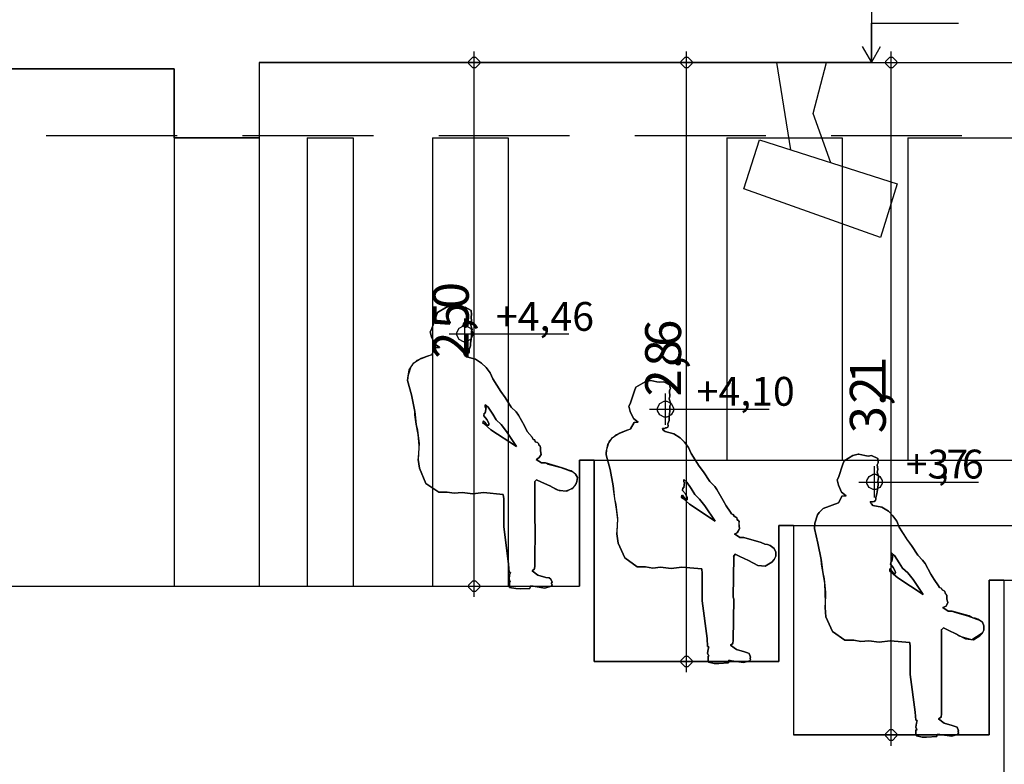
# Model space of a CAD drawing. Units: millimetres. Extents: x -26.2 to 4.3, y 10 to 21.5.
# Drawn here: x -22.8 to -21, y 13.1 to 14.5 of the extents above; entities that cross this region are included whole.
import ezdxf

# ---------------------------------------------------------------- set-up
doc = ezdxf.new("R2010")
doc.units = ezdxf.units.MM
doc.styles.get("Standard").update_dxf_attribs({"font": 'arial.ttf'})

msp = doc.modelspace()

# ---------------------------------------------------------------- linework, layer by layer
at = {"color": 251}
for points in [[(-21.6193, 15.1298), (-21.6193, 14.5706), (-21.2835, 14.5706), (-21.2835, 14.8306), (-21.2402, 14.8306), (-21.2402, 14.4481), (-22.3919, 14.4481), (-22.3919, 14.3065), (-22.5518, 14.3065), (-22.5518, 14.4364), (-23.2685, 14.4364), (-23.2685, 14.4998), (-23.7443, 14.4998), (-23.7443, 15.0114), (-24.806, 15.0114), (-24.806, 15.0973), (-22.0135, 15.0973), (-22.0135, 15.5623), (-21.9743, 15.5623), (-21.9743, 14.8306), (-21.6585, 14.8306), (-21.6585, 15.1298), (-21.6193, 15.1298)], [(-21.2402, 14.4481), (-16.721, 14.4481)], [(-22.5518, 14.3065), (-22.5518, 13.4639)], [(-22.3919, 14.3065), (-22.3919, 13.4639)], [(-22.3018, 14.3065), (-22.3018, 13.4639)], [(-22.3018, 14.3065), (-22.2152, 14.3065)], [(-22.2152, 14.3065), (-22.2152, 13.4639)], [(-22.066, 14.3065), (-22.066, 13.4639)], [(-22.066, 14.3065), (-21.9235, 14.3065)], [(-21.9235, 14.3065), (-21.9235, 13.4639)], [(-21.5127, 14.3065), (-21.5127, 13.7006)], [(-21.5127, 14.3065), (-21.2952, 14.3065)], [(-21.2952, 14.3065), (-21.2952, 13.7006)], [(-21.1719, 14.3065), (-21.1719, 13.7006)], [(-21.1719, 14.3065), (-20.9327, 14.3065)], [(-24.806, 13.4639), (-21.7894, 13.4639), (-21.7894, 13.7006), (-21.7619, 13.7006), (-21.7619, 13.3222), (-21.4144, 13.3222), (-21.4144, 13.5781), (-21.3869, 13.5781), (-21.3869, 13.1848), (-21.0193, 13.1848), (-21.0193, 13.4756), (-20.9918, 13.4756), (-20.9918, 13.0739), (-22.366, 13.0739), (-22.366, 12.0939), (-22.2418, 12.0939), (-17.9077, 11.7948), (-17.9077, 11.5031), (-23.406, 11.5031)], [(-21.7619, 13.7006), (-18.8485, 13.7006)], [(-21.3869, 13.5781), (-18.7777, 13.5781)], [(-20.9918, 13.4756), (-16.7377, 13.4756)]]:
    msp.add_lwpolyline(points, dxfattribs=at)
at = {"color": 0}
for points in [[(-21.2402, 14.8306), (-21.2402, 14.4481)], [(-21.9877, 14.4381), (-21.9877, 14.4689)], [(-21.5885, 14.4381), (-21.5885, 14.4689)], [(-21.2035, 14.4381), (-21.2035, 14.4689)], [(-22.3919, 14.4481), (-22.3919, 14.3065)], [(-22.3919, 14.4481), (-21.2402, 14.4481)], [(-23.2685, 14.4364), (-22.5518, 14.4364)], [(-22.5518, 14.4364), (-22.5518, 14.3065)], [(-21.9877, 13.4439), (-21.9877, 13.4739), (-21.9877, 14.4381)], [(-21.5885, 13.3023), (-21.5885, 13.3323), (-21.5885, 14.4381)], [(-21.2035, 13.1639), (-21.2035, 13.1948), (-21.2035, 14.4381)], [(-22.5518, 14.3065), (-22.3919, 14.3065)], [(-22.0677, 13.9464), (-22.0593, 13.9714), (-22.0568, 13.9781), (-22.0394, 13.9881), (-22.0293, 13.9906), (-22.0285, 13.9906), (-22.0177, 13.9881), (-22.0119, 13.9873), (-22.0043, 13.9881), (-21.9935, 13.9823), (-21.9927, 13.9748), (-21.9927, 13.9739), (-21.9935, 13.9706), (-21.9927, 13.9615), (-21.9943, 13.9564), (-21.991, 13.9464), (-21.9927, 13.9431), (-21.9927, 13.9339), (-21.9935, 13.9281), (-21.9943, 13.9198), (-21.9943, 13.9156), (-21.9968, 13.9089), (-21.9968, 13.9031), (-21.9993, 13.9014), (-22.001, 13.9014), (-22.0035, 13.9006), (-22.0069, 13.9006), (-22.006, 13.8981), (-22.0052, 13.8973), (-22.0018, 13.8948), (-21.9852, 13.8906), (-21.9735, 13.8831), (-21.9652, 13.8748), (-21.9577, 13.8648), (-21.9527, 13.8539), (-21.9377, 13.8298), (-21.9293, 13.8189), (-21.9177, 13.8006), (-21.9085, 13.7914), (-21.9043, 13.7856), (-21.8927, 13.7656), (-21.8877, 13.7548), (-21.8785, 13.744), (-21.8768, 13.7398), (-21.8743, 13.7389), (-21.8735, 13.7389), (-21.8727, 13.7356), (-21.8685, 13.7339), (-21.8668, 13.7323), (-21.866, 13.7297), (-21.866, 13.7289), (-21.8643, 13.7281), (-21.8627, 13.7248), (-21.8627, 13.7181), (-21.8618, 13.7115), (-21.8652, 13.7056), (-21.8702, 13.7023), (-21.871, 13.7023), (-21.861, 13.6956), (-21.8535, 13.6956), (-21.8491, 13.6936), (-21.8245, 13.687), (-21.8008, 13.6781), (-21.7969, 13.6748), (-21.7935, 13.6681), (-21.7944, 13.6606), (-21.7957, 13.6569), (-21.8034, 13.6469), (-21.8161, 13.6423), (-21.8306, 13.6447), (-21.8418, 13.65), (-21.8452, 13.6523), (-21.861, 13.6598), (-21.8702, 13.6639), (-21.8735, 13.6606), (-21.8735, 13.5831), (-21.8727, 13.5798), (-21.8735, 13.5023), (-21.8743, 13.4964), (-21.8785, 13.4931), (-21.8677, 13.4848), (-21.8527, 13.4806), (-21.8468, 13.4797), (-21.8435, 13.4772), (-21.841, 13.4714), (-21.8427, 13.4689), (-21.8418, 13.4681), (-21.841, 13.4664), (-21.8427, 13.4639), (-21.8544, 13.4606), (-21.8768, 13.4639), (-21.8819, 13.4648), (-21.8827, 13.4598), (-21.901, 13.4589), (-21.9093, 13.4598), (-21.921, 13.4615), (-21.921, 13.4723), (-21.9194, 13.4731), (-21.9202, 13.4731), (-21.9219, 13.4772), (-21.921, 13.4856), (-21.9194, 13.4898), (-21.9219, 13.4906), (-21.9227, 13.5056), (-21.9318, 13.5764), (-21.9318, 13.6281), (-21.9327, 13.6364), (-21.9702, 13.6398), (-21.9902, 13.6373), (-22.0102, 13.6398), (-22.0252, 13.6389), (-22.0385, 13.6406), (-22.0543, 13.6406), (-22.0785, 13.6573), (-22.0902, 13.6856), (-22.0927, 13.7023), (-22.0918, 13.7088), (-22.0909, 13.7286), (-22.093, 13.7489), (-22.0967, 13.7684), (-22.0991, 13.7863), (-22.0993, 13.7922), (-22.1052, 13.8239), (-22.1127, 13.8506), (-22.1126, 13.8556), (-22.1096, 13.8703), (-22.1011, 13.8835), (-22.0871, 13.8924), (-22.0726, 13.8976), (-22.0677, 13.899), (-22.0668, 13.8998), (-22.061, 13.9123), (-22.0527, 13.9123), (-22.0527, 13.9131), (-22.0618, 13.9189), (-22.0677, 13.9323), (-22.0702, 13.9423), (-22.0677, 13.9464)], [(-21.6944, 13.8065), (-21.686, 13.8314), (-21.6835, 13.8381), (-21.666, 13.8481), (-21.656, 13.8506), (-21.6552, 13.8506), (-21.6443, 13.8481), (-21.6385, 13.8473), (-21.631, 13.8481), (-21.6202, 13.8423), (-21.6185, 13.8348), (-21.6193, 13.8339), (-21.6202, 13.8306), (-21.6193, 13.8214), (-21.621, 13.8164), (-21.6177, 13.8065), (-21.6193, 13.8031), (-21.6193, 13.7931), (-21.6202, 13.7881), (-21.621, 13.7798), (-21.621, 13.7756), (-21.6235, 13.7689), (-21.6227, 13.7656), (-21.6235, 13.7631), (-21.626, 13.7614), (-21.6277, 13.7614), (-21.6293, 13.7606), (-21.6335, 13.7606), (-21.6327, 13.7581), (-21.6319, 13.7573), (-21.6285, 13.7548), (-21.6118, 13.7506), (-21.6002, 13.7431), (-21.5918, 13.7348), (-21.5843, 13.7248), (-21.5794, 13.7131), (-21.5643, 13.6898), (-21.556, 13.679), (-21.5444, 13.6606), (-21.5352, 13.6514), (-21.531, 13.6456), (-21.5193, 13.6248), (-21.5135, 13.6148), (-21.5052, 13.6031), (-21.5035, 13.5998), (-21.501, 13.5989), (-21.5002, 13.5989), (-21.4985, 13.5956), (-21.4952, 13.5939), (-21.4935, 13.5923), (-21.4927, 13.5898), (-21.4927, 13.5881), (-21.491, 13.5881), (-21.4893, 13.5856), (-21.4898, 13.5827), (-21.4886, 13.5724), (-21.4942, 13.5637), (-21.4968, 13.5623), (-21.4977, 13.5623), (-21.4877, 13.5556), (-21.4802, 13.5556), (-21.4477, 13.5464), (-21.441, 13.5431), (-21.436, 13.5422), (-21.431, 13.5406), (-21.4235, 13.5348), (-21.4202, 13.5281), (-21.4202, 13.5206), (-21.4235, 13.5139), (-21.4277, 13.5089), (-21.4402, 13.5014), (-21.4544, 13.5031), (-21.4718, 13.5123), (-21.4877, 13.5198), (-21.4968, 13.524), (-21.4993, 13.5206), (-21.5002, 13.5206), (-21.4993, 13.5189), (-21.5002, 13.4431), (-21.4993, 13.4398), (-21.5002, 13.3623), (-21.501, 13.3564), (-21.5052, 13.3531), (-21.4943, 13.3448), (-21.4794, 13.3406), (-21.4735, 13.3389), (-21.4702, 13.3373), (-21.4677, 13.3306), (-21.4685, 13.3289), (-21.4685, 13.3281), (-21.4677, 13.3264), (-21.4693, 13.3239), (-21.481, 13.3206), (-21.5035, 13.3239), (-21.5085, 13.3248), (-21.5094, 13.3198), (-21.5277, 13.3189), (-21.536, 13.3189), (-21.5469, 13.3214), (-21.5477, 13.3222), (-21.5477, 13.3323), (-21.546, 13.3323), (-21.546, 13.3331), (-21.5485, 13.3373), (-21.5477, 13.3456), (-21.546, 13.3498), (-21.5485, 13.3506), (-21.5493, 13.3656), (-21.5585, 13.4364), (-21.5585, 13.4881), (-21.5593, 13.4964), (-21.5968, 13.4998), (-21.6168, 13.4973), (-21.6369, 13.4998), (-21.6518, 13.4981), (-21.6652, 13.5006), (-21.681, 13.5006), (-21.7044, 13.5173), (-21.7168, 13.5448), (-21.7193, 13.5623), (-21.7184, 13.5688), (-21.7176, 13.5885), (-21.7197, 13.6089), (-21.7233, 13.6285), (-21.7257, 13.6464), (-21.726, 13.6523), (-21.7319, 13.6831), (-21.7393, 13.7106), (-21.7393, 13.7155), (-21.7363, 13.7302), (-21.7277, 13.7435), (-21.7138, 13.7524), (-21.6993, 13.7576), (-21.6944, 13.7589), (-21.6935, 13.7597), (-21.6868, 13.7714), (-21.6793, 13.7723), (-21.6877, 13.7789), (-21.6944, 13.7922), (-21.6969, 13.8023), (-21.6944, 13.8065)], [(-21.9268, 13.7548), (-21.9368, 13.7681), (-21.946, 13.7764), (-21.9527, 13.7873), (-21.961, 13.8006), (-21.9668, 13.8048), (-21.9668, 13.7998), (-21.9652, 13.7998), (-21.9668, 13.7889), (-21.9685, 13.7889), (-21.9693, 13.7839), (-21.9635, 13.7773), (-21.9602, 13.7706), (-21.9602, 13.7664), (-21.9635, 13.7664), (-21.9677, 13.7723), (-21.9702, 13.7748), (-21.971, 13.7706), (-21.9685, 13.7689), (-21.956, 13.7581), (-21.9077, 13.7264), (-21.9268, 13.7548)], [(-21.3027, 13.6681), (-21.2944, 13.6931), (-21.2919, 13.6998), (-21.2752, 13.7098), (-21.2652, 13.7123), (-21.2644, 13.7123), (-21.2527, 13.7098), (-21.2468, 13.7081), (-21.2402, 13.7098), (-21.2285, 13.7039), (-21.2277, 13.6964), (-21.2277, 13.6956), (-21.2294, 13.6923), (-21.2285, 13.6831), (-21.2294, 13.6781), (-21.2269, 13.6706), (-21.2269, 13.6681), (-21.2277, 13.6647), (-21.2285, 13.6606), (-21.2277, 13.6573), (-21.2277, 13.6548), (-21.2285, 13.6498), (-21.2294, 13.6414), (-21.2302, 13.6373), (-21.2319, 13.6306), (-21.2319, 13.6273), (-21.2327, 13.6248), (-21.2352, 13.6231), (-21.236, 13.6231), (-21.2385, 13.6223), (-21.2427, 13.6223), (-21.2418, 13.6198), (-21.2402, 13.619), (-21.2377, 13.6156), (-21.221, 13.6123), (-21.2085, 13.6047), (-21.2002, 13.5964), (-21.1927, 13.5865), (-21.1885, 13.5748), (-21.1735, 13.5514), (-21.1652, 13.5406), (-21.1535, 13.5223), (-21.1443, 13.5131), (-21.1394, 13.5064), (-21.1285, 13.4864), (-21.1227, 13.4764), (-21.1143, 13.4648), (-21.1127, 13.4615), (-21.1094, 13.4606), (-21.1085, 13.4598), (-21.1077, 13.4573), (-21.1035, 13.4556), (-21.1027, 13.4539), (-21.1019, 13.4514), (-21.101, 13.4498), (-21.0985, 13.4472), (-21.0985, 13.4398), (-21.0968, 13.4331), (-21.1002, 13.4264), (-21.106, 13.4239), (-21.096, 13.4172), (-21.0885, 13.4172), (-21.0841, 13.4151), (-21.0596, 13.4083), (-21.0358, 13.3996), (-21.0318, 13.3964), (-21.0293, 13.3898), (-21.0293, 13.3814), (-21.032, 13.3756), (-21.0515, 13.363), (-21.0753, 13.3702), (-21.0802, 13.3739), (-21.096, 13.3814), (-21.1052, 13.3856), (-21.1085, 13.3823), (-21.1094, 13.3823), (-21.1085, 13.3806), (-21.1085, 13.2239), (-21.1094, 13.2181), (-21.1143, 13.2148), (-21.1035, 13.2064), (-21.0885, 13.2023), (-21.0827, 13.2006), (-21.0794, 13.1989), (-21.0769, 13.1923), (-21.0777, 13.1906), (-21.0769, 13.1889), (-21.0769, 13.1881), (-21.0785, 13.1856), (-21.0893, 13.1823), (-21.1118, 13.1856), (-21.1168, 13.1856), (-21.1177, 13.1815), (-21.1369, 13.1806), (-21.1452, 13.1806), (-21.156, 13.1831), (-21.1568, 13.1839), (-21.1568, 13.1939), (-21.1543, 13.1939), (-21.1552, 13.1948), (-21.1568, 13.1989), (-21.156, 13.2064), (-21.1543, 13.2115), (-21.1568, 13.2123), (-21.1585, 13.2272), (-21.1677, 13.2981), (-21.1677, 13.3498), (-21.1685, 13.3581), (-21.2052, 13.3614), (-21.226, 13.3589), (-21.2452, 13.3614), (-21.2602, 13.3598), (-21.2735, 13.3623), (-21.2902, 13.3623), (-21.3135, 13.3789), (-21.326, 13.4064), (-21.3277, 13.4239), (-21.3267, 13.4334), (-21.3284, 13.47), (-21.3341, 13.5052), (-21.3352, 13.5139), (-21.341, 13.5448), (-21.3477, 13.5722), (-21.3468, 13.5823), (-21.3418, 13.5981), (-21.3385, 13.6022), (-21.331, 13.6098), (-21.3027, 13.6206), (-21.3018, 13.6214), (-21.296, 13.6331), (-21.2877, 13.6339), (-21.2969, 13.6406), (-21.3027, 13.6539), (-21.3052, 13.6639), (-21.3027, 13.6681)], [(-21.7894, 13.7006), (-21.7894, 13.4639)], [(-21.7619, 13.7006), (-21.7894, 13.7006)], [(-21.7619, 13.3222), (-21.7619, 13.7006)], [(-21.5535, 13.6148), (-21.5635, 13.6273), (-21.5727, 13.6364), (-21.5794, 13.6473), (-21.5877, 13.6598), (-21.5935, 13.6647), (-21.5935, 13.6598), (-21.5918, 13.6598), (-21.5935, 13.649), (-21.5952, 13.649), (-21.596, 13.6439), (-21.5902, 13.6373), (-21.5868, 13.6306), (-21.5868, 13.6264), (-21.5893, 13.6264), (-21.5935, 13.6314), (-21.596, 13.6347), (-21.5968, 13.6347), (-21.5977, 13.6306), (-21.5943, 13.6289), (-21.5827, 13.6181), (-21.5343, 13.5865), (-21.5535, 13.6148)], [(-21.4144, 13.5781), (-21.4144, 13.3222)], [(-21.3869, 13.5781), (-21.4144, 13.5781)], [(-21.3869, 13.5781), (-21.3869, 13.1848)], [(-21.1618, 13.4764), (-21.1719, 13.4889), (-21.1818, 13.4981), (-21.1885, 13.5081), (-21.1969, 13.5214), (-21.2027, 13.5264), (-21.2027, 13.5214), (-21.2002, 13.5214), (-21.2019, 13.5106), (-21.2035, 13.5106), (-21.2044, 13.5056), (-21.1994, 13.4989), (-21.196, 13.4923), (-21.1952, 13.4898), (-21.196, 13.4881), (-21.1985, 13.4881), (-21.2027, 13.4931), (-21.2052, 13.4964), (-21.206, 13.4964), (-21.206, 13.4923), (-21.2035, 13.4906), (-21.191, 13.4797), (-21.1435, 13.4481), (-21.1618, 13.4764)], [(-24.806, 13.4639), (-21.7894, 13.4639)], [(-20.9918, 13.4756), (-20.9918, 13.0739), (-22.366, 13.0739), (-22.366, 12.0939)], [(-21.0193, 13.4756), (-21.0193, 13.1848)], [(-20.9918, 13.4756), (-21.0193, 13.4756)], [(-21.4144, 13.3222), (-21.7619, 13.3222)], [(-21.0193, 13.1848), (-21.3869, 13.1848)]]:
    msp.add_lwpolyline(points, dxfattribs=at)
at = {"color": 5}
for points in [[(-21.2402, 14.4481), (-21.2402, 14.5223), (-21.0769, 14.5223)], [(-21.2577, 14.4781), (-21.2402, 14.4481), (-21.2235, 14.4781)]]:
    msp.add_lwpolyline(points, dxfattribs=at)
at = {"color": 0}
for points in [[(-21.9777, 14.4481), (-21.9777, 14.4456), (-21.9852, 14.4381), (-21.9877, 14.4381), (-21.9902, 14.4381), (-21.9977, 14.4456), (-21.9977, 14.4481), (-21.9977, 14.4506), (-21.9902, 14.4581), (-21.9877, 14.4581), (-21.9852, 14.4581), (-21.9777, 14.4506), (-21.9777, 14.4481)], [(-21.5785, 14.4481), (-21.5785, 14.4456), (-21.586, 14.4381), (-21.5885, 14.4381), (-21.591, 14.4381), (-21.5985, 14.4456), (-21.5985, 14.4481), (-21.5985, 14.4506), (-21.591, 14.4581), (-21.5885, 14.4581), (-21.586, 14.4581), (-21.5785, 14.4506), (-21.5785, 14.4481)], [(-21.1935, 14.4481), (-21.1935, 14.4456), (-21.201, 14.4381), (-21.2035, 14.4381), (-21.206, 14.4381), (-21.2135, 14.4456), (-21.2135, 14.4481), (-21.2135, 14.4506), (-21.206, 14.4581), (-21.2035, 14.4581), (-21.201, 14.4581), (-21.1935, 14.4506), (-21.1935, 14.4481)], [(-21.9777, 13.4639), (-21.9777, 13.4615), (-21.9852, 13.4539), (-21.9877, 13.4539), (-21.9902, 13.4539), (-21.9977, 13.4615), (-21.9977, 13.4639), (-21.9977, 13.4664), (-21.9902, 13.4739), (-21.9877, 13.4739), (-21.9852, 13.4739), (-21.9777, 13.4664), (-21.9777, 13.4639)], [(-21.5785, 13.3222), (-21.5785, 13.3198), (-21.586, 13.3123), (-21.5885, 13.3123), (-21.591, 13.3123), (-21.5985, 13.3198), (-21.5985, 13.3222), (-21.5985, 13.3248), (-21.591, 13.3323), (-21.5885, 13.3323), (-21.586, 13.3323), (-21.5785, 13.3248), (-21.5785, 13.3222)], [(-21.1935, 13.1848), (-21.1935, 13.1821), (-21.201, 13.1739), (-21.2035, 13.1739), (-21.206, 13.1739), (-21.2135, 13.1821), (-21.2135, 13.1848), (-21.2135, 13.1873), (-21.206, 13.1948), (-21.2035, 13.1948), (-21.201, 13.1948), (-21.1935, 13.1873), (-21.1935, 13.1848)]]:
    msp.add_lwpolyline(points, close=True, dxfattribs=at)
at = {"color": 1}
for points in [[(-21.3919, 14.2839), (-21.4185, 14.4481)], [(-21.3168, 14.2597), (-21.3502, 14.3522), (-21.3252, 14.4481)], [(-21.451, 14.3031), (-21.1918, 14.2198), (-21.2235, 14.119), (-21.4802, 14.2106), (-21.451, 14.3031)]]:
    msp.add_lwpolyline(points, dxfattribs=at)
at = {"color": 253}
for points in [[(-22.546, 14.3106), (-22.7927, 14.3106)], [(-22.1768, 14.3106), (-22.4235, 14.3106)], [(-21.8085, 14.3106), (-22.0543, 14.3106)], [(-21.4393, 14.3106), (-21.6852, 14.3106)], [(-21.0702, 14.3106), (-21.316, 14.3106)]]:
    msp.add_lwpolyline(points, dxfattribs=at)
at = {"color": 9}
for points in [[(-22.0394, 13.9881), (-22.0568, 13.9781)], [(-22.0293, 13.9906), (-22.0394, 13.9881)], [(-22.0285, 13.9906), (-22.0293, 13.9906)], [(-22.0177, 13.9881), (-22.0285, 13.9906)], [(-22.0119, 13.9873), (-22.0177, 13.9881)], [(-22.0043, 13.9881), (-22.0119, 13.9873)], [(-21.9935, 13.9823), (-22.0043, 13.9881)], [(-21.9927, 13.9748), (-21.9935, 13.9823)], [(-22.0593, 13.9714), (-22.0677, 13.9464)], [(-22.0568, 13.9781), (-22.0593, 13.9714)], [(-21.9943, 13.9564), (-21.9927, 13.9615)], [(-21.9935, 13.9706), (-21.9927, 13.9739)], [(-21.9927, 13.9615), (-21.9935, 13.9706)], [(-21.9927, 13.9739), (-21.9927, 13.9748)], [(-22.0677, 13.9464), (-22.0702, 13.9423)], [(-21.9918, 13.9489), (-21.9943, 13.9564)], [(-21.9927, 13.9431), (-21.991, 13.9464)], [(-21.9927, 13.9398), (-21.9927, 13.9431)], [(-21.991, 13.9464), (-21.9918, 13.9489)], [(-22.0702, 13.9423), (-22.0677, 13.9323)], [(-22.0677, 13.9323), (-22.0618, 13.9189)], [(-21.9943, 13.9198), (-21.9935, 13.9281)], [(-21.9935, 13.9281), (-21.9927, 13.9339)], [(-21.9927, 13.9356), (-21.9927, 13.9398)], [(-21.9927, 13.9339), (-21.9927, 13.9356)], [(-22.061, 13.9123), (-22.0668, 13.8998)], [(-22.0618, 13.9189), (-22.0527, 13.9131)], [(-22.0527, 13.9123), (-22.061, 13.9123)], [(-22.0527, 13.9131), (-22.0527, 13.9123)], [(-21.9968, 13.9089), (-21.9943, 13.9156)], [(-21.9968, 13.9056), (-21.9968, 13.9089)], [(-21.9968, 13.9031), (-21.9968, 13.9056)], [(-21.9943, 13.9156), (-21.9943, 13.9198)], [(-22.0952, 13.8881), (-22.1035, 13.8806)], [(-22.0677, 13.899), (-22.0952, 13.8881)], [(-22.0668, 13.8998), (-22.0677, 13.899)], [(-22.006, 13.8981), (-22.0069, 13.9006)], [(-22.0068, 13.9006), (-22.0035, 13.9006)], [(-22.0052, 13.8973), (-22.006, 13.8981)], [(-22.0018, 13.8948), (-22.0052, 13.8973)], [(-22.0035, 13.9006), (-22.001, 13.9014)], [(-21.9852, 13.8906), (-22.0018, 13.8948)], [(-22.001, 13.9014), (-21.9993, 13.9014)], [(-21.9993, 13.9014), (-21.9968, 13.9031)], [(-21.9735, 13.8831), (-21.9852, 13.8906)], [(-22.1069, 13.8764), (-22.1118, 13.8606)], [(-22.1035, 13.8806), (-22.1069, 13.8764)], [(-21.9652, 13.8748), (-21.9735, 13.8831)], [(-21.9577, 13.8648), (-21.9652, 13.8748)], [(-22.1118, 13.8606), (-22.1127, 13.8506)], [(-22.1127, 13.8506), (-22.1052, 13.8239)], [(-21.9527, 13.8539), (-21.9577, 13.8648)], [(-21.9377, 13.8298), (-21.9527, 13.8539)], [(-21.656, 13.8506), (-21.666, 13.8481)], [(-21.6552, 13.8506), (-21.656, 13.8506)], [(-21.6443, 13.8481), (-21.6552, 13.8506)], [(-21.6835, 13.8381), (-21.686, 13.8314)], [(-21.666, 13.8481), (-21.6835, 13.8381)], [(-21.6385, 13.8473), (-21.6443, 13.8481)], [(-21.631, 13.8481), (-21.6385, 13.8473)], [(-21.6202, 13.8423), (-21.631, 13.8481)], [(-21.6185, 13.8348), (-21.6202, 13.8423)], [(-21.6202, 13.8306), (-21.6193, 13.8339)], [(-21.6193, 13.8339), (-21.6185, 13.8348)], [(-22.1052, 13.8239), (-22.0993, 13.7923)], [(-21.9293, 13.8189), (-21.9377, 13.8298)], [(-21.9177, 13.8006), (-21.9293, 13.8189)], [(-21.686, 13.8314), (-21.6944, 13.8065)], [(-21.621, 13.8164), (-21.6193, 13.8214)], [(-21.6185, 13.8089), (-21.621, 13.8164)], [(-21.6193, 13.8214), (-21.6202, 13.8306)], [(-21.9668, 13.8048), (-21.961, 13.8006)], [(-21.9668, 13.7998), (-21.9668, 13.8048)], [(-21.9652, 13.7998), (-21.9668, 13.7998)], [(-21.9668, 13.7889), (-21.9652, 13.7998)], [(-21.961, 13.8006), (-21.9527, 13.7873)], [(-21.9085, 13.7914), (-21.9177, 13.8006)], [(-21.6943, 13.8065), (-21.6969, 13.8023)], [(-21.6969, 13.8023), (-21.6943, 13.7923)], [(-21.6193, 13.8031), (-21.6177, 13.8065)], [(-21.6193, 13.7989), (-21.6193, 13.8031)], [(-21.6193, 13.7956), (-21.6193, 13.7989)], [(-21.6193, 13.7931), (-21.6193, 13.7956)], [(-21.6177, 13.8065), (-21.6185, 13.8089)], [(-22.0993, 13.7923), (-22.0968, 13.7681)], [(-21.9693, 13.7839), (-21.9685, 13.7889)], [(-21.9635, 13.7773), (-21.9693, 13.7839)], [(-21.9685, 13.7889), (-21.9677, 13.7889)], [(-21.9677, 13.7889), (-21.9668, 13.7889)], [(-21.9602, 13.7706), (-21.9635, 13.7773)], [(-21.9527, 13.7873), (-21.946, 13.7764)], [(-21.946, 13.7764), (-21.9368, 13.7681)], [(-21.9043, 13.7856), (-21.9085, 13.7914)], [(-21.8927, 13.7656), (-21.9043, 13.7856)], [(-21.6943, 13.7923), (-21.6877, 13.7789)], [(-21.6877, 13.7789), (-21.6793, 13.7723)], [(-21.621, 13.7798), (-21.6202, 13.7881)], [(-21.621, 13.7756), (-21.621, 13.7798)], [(-21.6202, 13.7881), (-21.6193, 13.7931)], [(-22.0968, 13.7681), (-22.0943, 13.7573)], [(-21.971, 13.7706), (-21.9702, 13.7748)], [(-21.9685, 13.7689), (-21.971, 13.7706)], [(-21.9702, 13.7748), (-21.9677, 13.7723)], [(-21.9702, 13.7748), (-21.9702, 13.7748)], [(-21.956, 13.7581), (-21.9685, 13.7689)], [(-21.9677, 13.7723), (-21.9635, 13.7664)], [(-21.9635, 13.7664), (-21.9618, 13.7664)], [(-21.9618, 13.7664), (-21.9602, 13.7664)], [(-21.9602, 13.7681), (-21.9602, 13.7706)], [(-21.9602, 13.7664), (-21.9602, 13.7681)], [(-21.9077, 13.7264), (-21.956, 13.7581)], [(-21.9368, 13.7681), (-21.9268, 13.7548)], [(-21.8877, 13.7548), (-21.8927, 13.7656)], [(-21.6943, 13.7589), (-21.7218, 13.7481)], [(-21.6935, 13.7598), (-21.6944, 13.7589)], [(-21.6868, 13.7715), (-21.6935, 13.7598)], [(-21.6793, 13.7723), (-21.6868, 13.7715)], [(-21.6793, 13.7723), (-21.6793, 13.7723)], [(-21.6335, 13.7606), (-21.6293, 13.7606)], [(-21.6327, 13.7581), (-21.6335, 13.7606)], [(-21.6318, 13.7573), (-21.6327, 13.7581)], [(-21.6293, 13.7606), (-21.6277, 13.7614)], [(-21.6277, 13.7614), (-21.626, 13.7614)], [(-21.626, 13.7614), (-21.6235, 13.7631)], [(-21.6235, 13.7689), (-21.621, 13.7756)], [(-21.6227, 13.7656), (-21.6235, 13.7689)], [(-21.6235, 13.7631), (-21.6227, 13.7656)], [(-22.0943, 13.7573), (-22.091, 13.7323)], [(-21.9268, 13.7548), (-21.9077, 13.7264)], [(-21.8785, 13.744), (-21.8877, 13.7548)], [(-21.8768, 13.7398), (-21.8785, 13.744)], [(-21.8743, 13.7389), (-21.8768, 13.7398)], [(-21.8735, 13.7389), (-21.8743, 13.7389)], [(-21.8727, 13.7356), (-21.8735, 13.739)], [(-21.7302, 13.7406), (-21.7335, 13.7364)], [(-21.7218, 13.7481), (-21.7302, 13.7406)], [(-21.6285, 13.7548), (-21.6319, 13.7573)], [(-21.6118, 13.7506), (-21.6285, 13.7548)], [(-21.6002, 13.7431), (-21.6118, 13.7506)], [(-21.5918, 13.7348), (-21.6002, 13.7431)], [(-22.091, 13.7323), (-22.0927, 13.7056)], [(-21.8685, 13.7339), (-21.8727, 13.7356)], [(-21.8668, 13.7323), (-21.8685, 13.7339)], [(-21.866, 13.7298), (-21.8668, 13.7323)], [(-21.866, 13.7289), (-21.866, 13.7298)], [(-21.8643, 13.7281), (-21.866, 13.7289)], [(-21.8635, 13.7264), (-21.8643, 13.7281)], [(-21.8627, 13.7248), (-21.8635, 13.7264)], [(-21.8627, 13.7181), (-21.8627, 13.7248)], [(-21.7385, 13.7206), (-21.7393, 13.7106)], [(-21.7335, 13.7364), (-21.7385, 13.7206)], [(-21.5843, 13.7248), (-21.5918, 13.7348)], [(-21.5794, 13.7131), (-21.5843, 13.7248)], [(-22.0927, 13.7056), (-22.0927, 13.7023)], [(-22.0927, 13.7023), (-22.0902, 13.6856)], [(-21.871, 13.7023), (-21.8702, 13.7023)], [(-21.861, 13.6956), (-21.871, 13.7023)], [(-21.8702, 13.7023), (-21.8652, 13.7056)], [(-21.8652, 13.7056), (-21.8618, 13.7115)], [(-21.8618, 13.7115), (-21.8627, 13.7181)], [(-21.7393, 13.7106), (-21.7319, 13.6831)], [(-21.5643, 13.6898), (-21.5794, 13.7131)], [(-21.2752, 13.7098), (-21.2919, 13.6998)], [(-21.2652, 13.7123), (-21.2752, 13.7098)], [(-21.2644, 13.7123), (-21.2652, 13.7123)], [(-21.2527, 13.7098), (-21.2644, 13.7123)], [(-21.2468, 13.7081), (-21.2527, 13.7098)], [(-21.2402, 13.7098), (-21.2468, 13.7081)], [(-21.2285, 13.7039), (-21.2402, 13.7098)], [(-21.2277, 13.6964), (-21.2285, 13.7039)], [(-22.0902, 13.6856), (-22.0785, 13.6573)], [(-21.8535, 13.6956), (-21.861, 13.6956)], [(-21.8219, 13.6864), (-21.8535, 13.6956)], [(-21.8143, 13.6839), (-21.8219, 13.6864)], [(-21.8102, 13.6823), (-21.8143, 13.6839)], [(-21.556, 13.679), (-21.5643, 13.6898)], [(-21.2944, 13.6931), (-21.3027, 13.6681)], [(-21.2919, 13.6998), (-21.2944, 13.6931)], [(-21.2294, 13.6923), (-21.2277, 13.6956)], [(-21.2285, 13.6831), (-21.2294, 13.6923)], [(-21.2277, 13.6956), (-21.2277, 13.6964)], [(-21.8052, 13.6806), (-21.8102, 13.6823)], [(-21.7969, 13.6748), (-21.8052, 13.6806)], [(-21.7935, 13.6681), (-21.7969, 13.6748)], [(-21.7944, 13.6606), (-21.7935, 13.6681)], [(-21.7319, 13.6831), (-21.726, 13.6523)], [(-21.5444, 13.6606), (-21.556, 13.679)], [(-21.3027, 13.6681), (-21.3052, 13.6639)], [(-21.2294, 13.6781), (-21.2285, 13.6831)], [(-21.2269, 13.6706), (-21.2294, 13.6781)], [(-21.2277, 13.6647), (-21.2269, 13.6681)], [(-21.2269, 13.6681), (-21.2269, 13.6706)], [(-22.0785, 13.6573), (-22.0543, 13.6406)], [(-21.8735, 13.6606), (-21.8727, 13.6614)], [(-21.8735, 13.6589), (-21.8735, 13.6606)], [(-21.8735, 13.5831), (-21.8735, 13.6589)], [(-21.8727, 13.6614), (-21.8702, 13.6639)], [(-21.8702, 13.6639), (-21.861, 13.6598)], [(-21.861, 13.6598), (-21.8452, 13.6523)], [(-21.8452, 13.6523), (-21.8277, 13.644)], [(-21.8135, 13.6423), (-21.8018, 13.649)], [(-21.8018, 13.649), (-21.7969, 13.6539)], [(-21.7969, 13.6539), (-21.7944, 13.6606)], [(-21.726, 13.6523), (-21.7235, 13.6281)], [(-21.596, 13.6439), (-21.5952, 13.649)], [(-21.5952, 13.649), (-21.5935, 13.649)], [(-21.5935, 13.6598), (-21.5935, 13.6648)], [(-21.5935, 13.6647), (-21.5877, 13.6598)], [(-21.5918, 13.6598), (-21.5935, 13.6598)], [(-21.5935, 13.649), (-21.5918, 13.6598)], [(-21.5935, 13.649), (-21.5935, 13.649)], [(-21.5877, 13.6598), (-21.5794, 13.6473)], [(-21.5794, 13.6473), (-21.5727, 13.6364)], [(-21.5352, 13.6514), (-21.5444, 13.6606)], [(-21.531, 13.6456), (-21.5352, 13.6514)], [(-21.3052, 13.6639), (-21.3027, 13.6539)], [(-21.3027, 13.6539), (-21.2969, 13.6406)], [(-21.2294, 13.6414), (-21.2285, 13.6498)], [(-21.2285, 13.6606), (-21.2277, 13.6647)], [(-21.2277, 13.6573), (-21.2285, 13.6606)], [(-21.2285, 13.6498), (-21.2277, 13.6548)], [(-21.2277, 13.6548), (-21.2277, 13.6573)], [(-22.0543, 13.6406), (-22.0385, 13.6406)], [(-22.0385, 13.6406), (-22.0252, 13.6389)], [(-22.0252, 13.6389), (-22.0102, 13.6398)], [(-22.0102, 13.6398), (-21.9902, 13.6373)], [(-21.9902, 13.6373), (-21.9702, 13.6398)], [(-21.9702, 13.6398), (-21.9327, 13.6364)], [(-21.9327, 13.6364), (-21.9318, 13.6281)], [(-21.9318, 13.6281), (-21.9318, 13.5764)], [(-21.8277, 13.644), (-21.8135, 13.6423)], [(-21.7235, 13.6281), (-21.721, 13.6173)], [(-21.5977, 13.6306), (-21.5968, 13.6348)], [(-21.5943, 13.6289), (-21.5977, 13.6306)], [(-21.5968, 13.6348), (-21.596, 13.6348)], [(-21.5902, 13.6373), (-21.596, 13.644)], [(-21.596, 13.6348), (-21.5935, 13.6314)], [(-21.5827, 13.6181), (-21.5943, 13.6289)], [(-21.5935, 13.6314), (-21.5893, 13.6264)], [(-21.5868, 13.6306), (-21.5902, 13.6373)], [(-21.5868, 13.6281), (-21.5868, 13.6306)], [(-21.5868, 13.6264), (-21.5868, 13.6281)], [(-21.5727, 13.6364), (-21.5635, 13.6273)], [(-21.5193, 13.6248), (-21.531, 13.6456)], [(-21.296, 13.6331), (-21.3018, 13.6214)], [(-21.2969, 13.6406), (-21.2877, 13.6339)], [(-21.2877, 13.6339), (-21.296, 13.6331)], [(-21.2877, 13.6339), (-21.2877, 13.6339)], [(-21.2319, 13.6306), (-21.2302, 13.6373)], [(-21.2319, 13.6273), (-21.2319, 13.6306)], [(-21.2302, 13.6373), (-21.2294, 13.6414)], [(-21.721, 13.6173), (-21.7177, 13.5914)], [(-21.5893, 13.6264), (-21.5885, 13.6264)], [(-21.5885, 13.6264), (-21.5868, 13.6264)], [(-21.5343, 13.5865), (-21.5827, 13.6181)], [(-21.5635, 13.6273), (-21.5535, 13.6148)], [(-21.5535, 13.6148), (-21.5343, 13.5865)], [(-21.5135, 13.6148), (-21.5193, 13.6248)], [(-21.5052, 13.6031), (-21.5135, 13.6148)], [(-21.331, 13.6098), (-21.3385, 13.6022)], [(-21.3027, 13.6206), (-21.331, 13.6098)], [(-21.3018, 13.6214), (-21.3027, 13.6206)], [(-21.2427, 13.6223), (-21.2385, 13.6223)], [(-21.2418, 13.6198), (-21.2427, 13.6223)], [(-21.2402, 13.619), (-21.2418, 13.6198)], [(-21.2377, 13.6156), (-21.2402, 13.619)], [(-21.2385, 13.6223), (-21.236, 13.6231)], [(-21.221, 13.6123), (-21.2377, 13.6156)], [(-21.236, 13.6231), (-21.2352, 13.6231)], [(-21.2352, 13.6231), (-21.2327, 13.6248)], [(-21.2327, 13.6248), (-21.2319, 13.6273)], [(-21.2085, 13.6048), (-21.221, 13.6123)], [(-21.7177, 13.5914), (-21.7193, 13.5656)], [(-21.5035, 13.5998), (-21.5052, 13.6031)], [(-21.501, 13.5989), (-21.5035, 13.5998)], [(-21.5002, 13.5989), (-21.501, 13.5989)], [(-21.4985, 13.5956), (-21.5002, 13.5989)], [(-21.4952, 13.5939), (-21.4985, 13.5956)], [(-21.4935, 13.5923), (-21.4952, 13.5939)], [(-21.4927, 13.5898), (-21.4935, 13.5923)], [(-21.3418, 13.5981), (-21.3468, 13.5823)], [(-21.3385, 13.6022), (-21.3418, 13.5981)], [(-21.2002, 13.5964), (-21.2085, 13.6048)], [(-21.1927, 13.5865), (-21.2002, 13.5964)], [(-21.9318, 13.5764), (-21.9227, 13.5056)], [(-21.8727, 13.5798), (-21.8735, 13.5831)], [(-21.8735, 13.5023), (-21.8727, 13.5798)], [(-21.4927, 13.5881), (-21.4927, 13.5898)], [(-21.491, 13.5881), (-21.4927, 13.5881)], [(-21.4893, 13.5856), (-21.491, 13.5881)], [(-21.4893, 13.5848), (-21.4893, 13.5856)], [(-21.4893, 13.5781), (-21.4893, 13.5848)], [(-21.4885, 13.5714), (-21.4893, 13.5781)], [(-21.3468, 13.5823), (-21.3477, 13.5723)], [(-21.3477, 13.5723), (-21.341, 13.5448)], [(-21.1885, 13.5748), (-21.1927, 13.5865)], [(-21.1735, 13.5515), (-21.1885, 13.5748)], [(-21.7193, 13.5656), (-21.7193, 13.5623)], [(-21.7193, 13.5623), (-21.7168, 13.5448)], [(-21.4977, 13.5623), (-21.4968, 13.5623)], [(-21.4877, 13.5556), (-21.4977, 13.5623)], [(-21.4968, 13.5623), (-21.4918, 13.5656)], [(-21.4918, 13.5656), (-21.4885, 13.5714)], [(-21.4802, 13.5556), (-21.4877, 13.5556)], [(-21.4477, 13.5464), (-21.4802, 13.5556)], [(-21.7168, 13.5448), (-21.7044, 13.5173)], [(-21.441, 13.5431), (-21.4477, 13.5464)], [(-21.436, 13.5423), (-21.441, 13.5431)], [(-21.431, 13.5406), (-21.436, 13.5423)], [(-21.4235, 13.5348), (-21.431, 13.5406)], [(-21.341, 13.5448), (-21.3352, 13.5139)], [(-21.1652, 13.5406), (-21.1735, 13.5515)], [(-21.1535, 13.5223), (-21.1652, 13.5406)], [(-21.7044, 13.5173), (-21.681, 13.5006)], [(-21.5002, 13.5206), (-21.4993, 13.5206)], [(-21.4993, 13.519), (-21.5002, 13.5206)], [(-21.5002, 13.4431), (-21.4993, 13.519)], [(-21.4993, 13.5206), (-21.4968, 13.524)], [(-21.4968, 13.524), (-21.4877, 13.5198)], [(-21.4877, 13.5198), (-21.4718, 13.5123)], [(-21.4202, 13.5281), (-21.4235, 13.5348)], [(-21.4235, 13.5139), (-21.4202, 13.5206)], [(-21.4202, 13.5206), (-21.4202, 13.5281)], [(-21.2027, 13.5264), (-21.1969, 13.5215)], [(-21.2027, 13.5215), (-21.2027, 13.5264)], [(-21.2002, 13.5215), (-21.2027, 13.5215)], [(-21.2019, 13.5106), (-21.2002, 13.5215)], [(-21.1969, 13.5215), (-21.1885, 13.5081)], [(-21.1443, 13.5131), (-21.1535, 13.5223)], [(-21.9227, 13.5056), (-21.9219, 13.4906)], [(-21.8743, 13.4964), (-21.8735, 13.5023)], [(-21.681, 13.5006), (-21.6652, 13.5006)], [(-21.6652, 13.5006), (-21.6518, 13.4981)], [(-21.6518, 13.4981), (-21.6369, 13.4998)], [(-21.6369, 13.4998), (-21.6168, 13.4973)], [(-21.6168, 13.4973), (-21.5968, 13.4998)], [(-21.5968, 13.4998), (-21.5593, 13.4964)], [(-21.4718, 13.5123), (-21.4544, 13.5031)], [(-21.4544, 13.5031), (-21.4402, 13.5014)], [(-21.4402, 13.5014), (-21.4277, 13.5089)], [(-21.4277, 13.5089), (-21.4235, 13.5139)], [(-21.3352, 13.5139), (-21.3318, 13.4898)], [(-21.2044, 13.5056), (-21.2035, 13.5106)], [(-21.1994, 13.4989), (-21.2044, 13.5056)], [(-21.2035, 13.5106), (-21.2027, 13.5106)], [(-21.2027, 13.5106), (-21.2019, 13.5106)], [(-21.196, 13.4923), (-21.1994, 13.4989)], [(-21.1885, 13.5081), (-21.1818, 13.4981)], [(-21.1394, 13.5064), (-21.1443, 13.5131)], [(-21.1285, 13.4864), (-21.1394, 13.5064)], [(-21.9219, 13.4906), (-21.9194, 13.4898)], [(-21.921, 13.4856), (-21.9219, 13.4773)], [(-21.9194, 13.4898), (-21.921, 13.4856)], [(-21.8785, 13.4931), (-21.8743, 13.4964)], [(-21.8677, 13.4848), (-21.8785, 13.4931)], [(-21.8527, 13.4806), (-21.8677, 13.4848)], [(-21.8468, 13.4798), (-21.8527, 13.4806)], [(-21.8435, 13.4773), (-21.8468, 13.4798)], [(-21.5593, 13.4964), (-21.5585, 13.4881)], [(-21.5585, 13.4881), (-21.5585, 13.4364)], [(-21.3318, 13.4898), (-21.3294, 13.4781)], [(-21.206, 13.4964), (-21.2052, 13.4964)], [(-21.206, 13.4923), (-21.206, 13.4964)], [(-21.2035, 13.4906), (-21.206, 13.4923)], [(-21.2052, 13.4964), (-21.2027, 13.4931)], [(-21.191, 13.4798), (-21.2035, 13.4906)], [(-21.2027, 13.4931), (-21.1985, 13.4881)], [(-21.1985, 13.4881), (-21.1977, 13.4881)], [(-21.1977, 13.4881), (-21.196, 13.4881)], [(-21.1952, 13.4898), (-21.196, 13.4923)], [(-21.196, 13.4881), (-21.1952, 13.4898)], [(-21.1435, 13.4481), (-21.191, 13.4798)], [(-21.1818, 13.4981), (-21.1719, 13.489)], [(-21.1719, 13.489), (-21.1618, 13.4764)], [(-21.1227, 13.4764), (-21.1285, 13.4864)], [(-21.9219, 13.4773), (-21.9202, 13.4731)], [(-21.9194, 13.4731), (-21.921, 13.4723)], [(-21.921, 13.4723), (-21.921, 13.4623)], [(-21.921, 13.4623), (-21.921, 13.4615)], [(-21.921, 13.4615), (-21.9093, 13.4598)], [(-21.9202, 13.4731), (-21.9194, 13.4731)], [(-21.8827, 13.4598), (-21.8819, 13.4648)], [(-21.8819, 13.4648), (-21.8768, 13.4639)], [(-21.8768, 13.4639), (-21.8544, 13.4606)], [(-21.8544, 13.4606), (-21.8427, 13.4639)], [(-21.841, 13.4714), (-21.8435, 13.4773)], [(-21.8427, 13.4689), (-21.841, 13.4714)], [(-21.8418, 13.4681), (-21.8427, 13.4689)], [(-21.8427, 13.4639), (-21.841, 13.4664)], [(-21.841, 13.4664), (-21.8418, 13.4681)], [(-21.3294, 13.4781), (-21.3269, 13.4531)], [(-21.1618, 13.4764), (-21.1435, 13.4481)], [(-21.1143, 13.4648), (-21.1227, 13.4764)], [(-21.1127, 13.4615), (-21.1143, 13.4648)], [(-21.1094, 13.4606), (-21.1127, 13.4615)], [(-21.9093, 13.4598), (-21.901, 13.459)], [(-21.901, 13.459), (-21.8827, 13.4598)], [(-21.4993, 13.4398), (-21.5002, 13.4431)], [(-21.3269, 13.4531), (-21.3277, 13.4273)], [(-21.1085, 13.4598), (-21.1094, 13.4606)], [(-21.1077, 13.4573), (-21.1085, 13.4598)], [(-21.1035, 13.4556), (-21.1077, 13.4573)], [(-21.1027, 13.4539), (-21.1035, 13.4556)], [(-21.1019, 13.4514), (-21.1027, 13.4539)], [(-21.101, 13.4498), (-21.1019, 13.4514)], [(-21.1002, 13.4489), (-21.101, 13.4498)], [(-21.0985, 13.4473), (-21.1002, 13.4489)], [(-21.0985, 13.4456), (-21.0985, 13.4473)], [(-21.0985, 13.4398), (-21.0985, 13.4456)], [(-21.5585, 13.4364), (-21.5493, 13.3656)], [(-21.5002, 13.3623), (-21.4993, 13.4398)], [(-21.3277, 13.4273), (-21.3277, 13.4239)], [(-21.106, 13.4239), (-21.1002, 13.4265)], [(-21.1002, 13.4265), (-21.0968, 13.4331)], [(-21.0968, 13.4331), (-21.0985, 13.4398)], [(-21.3277, 13.4239), (-21.326, 13.4064)], [(-21.326, 13.4064), (-21.3135, 13.3789)], [(-21.106, 13.4239), (-21.106, 13.4239)], [(-21.096, 13.4173), (-21.106, 13.4239)], [(-21.0885, 13.4173), (-21.096, 13.4173)], [(-21.0568, 13.4081), (-21.0885, 13.4173)], [(-21.0502, 13.4048), (-21.0568, 13.4081)], [(-21.0452, 13.4039), (-21.0502, 13.4048)], [(-21.0402, 13.4023), (-21.0452, 13.4039)], [(-21.0318, 13.3965), (-21.0402, 13.4023)], [(-21.0293, 13.3898), (-21.0318, 13.3965)], [(-21.0293, 13.3814), (-21.0293, 13.3898)], [(-21.3135, 13.3789), (-21.2902, 13.3623)], [(-21.1094, 13.3823), (-21.1085, 13.3823)], [(-21.1085, 13.3806), (-21.1094, 13.3823)], [(-21.1085, 13.3823), (-21.1052, 13.3856)], [(-21.1085, 13.3048), (-21.1085, 13.3806)], [(-21.1052, 13.3856), (-21.096, 13.3814)], [(-21.096, 13.3814), (-21.0802, 13.3739)], [(-21.0802, 13.3739), (-21.0635, 13.3648)], [(-21.0485, 13.3631), (-21.0368, 13.3706)], [(-21.0368, 13.3706), (-21.0318, 13.3756)], [(-21.0318, 13.3756), (-21.0293, 13.3814)], [(-21.5493, 13.3656), (-21.5485, 13.3506)], [(-21.5485, 13.3506), (-21.546, 13.3498)], [(-21.5052, 13.3531), (-21.501, 13.3564)], [(-21.4943, 13.3448), (-21.5052, 13.3531)], [(-21.501, 13.3564), (-21.5002, 13.3623)], [(-21.2902, 13.3623), (-21.2735, 13.3623)], [(-21.2735, 13.3623), (-21.2602, 13.3598)], [(-21.2602, 13.3598), (-21.2452, 13.3614)], [(-21.2452, 13.3614), (-21.226, 13.3589)], [(-21.226, 13.3589), (-21.2052, 13.3614)], [(-21.2052, 13.3614), (-21.1685, 13.3581)], [(-21.1685, 13.3581), (-21.1677, 13.3498)], [(-21.0635, 13.3648), (-21.0485, 13.3631)], [(-21.5477, 13.3456), (-21.5485, 13.3373)], [(-21.5485, 13.3373), (-21.546, 13.3331)], [(-21.546, 13.3498), (-21.5477, 13.3456)], [(-21.5477, 13.3323), (-21.5477, 13.3223)], [(-21.546, 13.3323), (-21.5477, 13.3323)], [(-21.546, 13.3331), (-21.546, 13.3323)], [(-21.4794, 13.3406), (-21.4943, 13.3448)], [(-21.4735, 13.3389), (-21.4794, 13.3406)], [(-21.4702, 13.3373), (-21.4735, 13.3389)], [(-21.4677, 13.3306), (-21.4702, 13.3373)], [(-21.1677, 13.3498), (-21.1677, 13.2981)], [(-21.5477, 13.3223), (-21.5469, 13.3214)], [(-21.5469, 13.3214), (-21.536, 13.3189)], [(-21.536, 13.3189), (-21.5277, 13.3189)], [(-21.5277, 13.3189), (-21.5094, 13.3198)], [(-21.5094, 13.3198), (-21.5085, 13.3248)], [(-21.5085, 13.3248), (-21.5035, 13.3239)], [(-21.5035, 13.3239), (-21.481, 13.3206)], [(-21.481, 13.3206), (-21.4693, 13.3239)], [(-21.4693, 13.3239), (-21.4677, 13.3264)], [(-21.4685, 13.3289), (-21.4677, 13.3306)], [(-21.4685, 13.3281), (-21.4685, 13.3289)], [(-21.4677, 13.3264), (-21.4685, 13.3281)], [(-21.1677, 13.2981), (-21.1585, 13.2273)], [(-21.1085, 13.3015), (-21.1085, 13.3048)], [(-21.1085, 13.2239), (-21.1085, 13.3015)], [(-21.1585, 13.2273), (-21.1568, 13.2123)], [(-21.1094, 13.2181), (-21.1085, 13.2239)], [(-21.1568, 13.2123), (-21.1543, 13.2115)], [(-21.156, 13.2065), (-21.1568, 13.1989)], [(-21.1543, 13.2115), (-21.156, 13.2065)], [(-21.1143, 13.2148), (-21.1094, 13.2181)], [(-21.1035, 13.2065), (-21.1143, 13.2148)], [(-21.0885, 13.2023), (-21.1035, 13.2065)], [(-21.0827, 13.2006), (-21.0885, 13.2023)], [(-21.1568, 13.1989), (-21.1552, 13.1948)], [(-21.1568, 13.1939), (-21.1568, 13.1839)], [(-21.1543, 13.1939), (-21.1568, 13.1939)], [(-21.1568, 13.1839), (-21.156, 13.1831)], [(-21.1552, 13.1948), (-21.1543, 13.1939)], [(-21.1177, 13.1815), (-21.1168, 13.1856)], [(-21.1168, 13.1856), (-21.1118, 13.1856)], [(-21.1118, 13.1856), (-21.0893, 13.1823)], [(-21.0893, 13.1823), (-21.0785, 13.1856)], [(-21.0794, 13.1989), (-21.0827, 13.2006)], [(-21.0769, 13.1923), (-21.0794, 13.1989)], [(-21.0785, 13.1856), (-21.0769, 13.1881)], [(-21.0777, 13.1906), (-21.0769, 13.1923)], [(-21.0769, 13.1889), (-21.0777, 13.1906)], [(-21.0769, 13.1881), (-21.0769, 13.1889)], [(-21.156, 13.1831), (-21.1452, 13.1806)], [(-21.1452, 13.1806), (-21.1369, 13.1806)], [(-21.1369, 13.1806), (-21.1177, 13.1815)]]:
    msp.add_lwpolyline(points, dxfattribs=at)
at = {"color": 160}
for points in [[(-22.0052, 13.9081), (-22.0052, 13.9673)], [(-22.0343, 13.9381), (-21.976, 13.9381)], [(-21.976, 13.9381), (-21.8093, 13.9381)], [(-21.6277, 13.7673), (-21.6277, 13.8264)], [(-21.6577, 13.7964), (-21.5985, 13.7964)], [(-21.5985, 13.7964), (-21.4327, 13.7964)], [(-21.2344, 13.6306), (-21.2344, 13.6898)], [(-21.2644, 13.6598), (-21.2052, 13.6598)], [(-21.2052, 13.6598), (-21.0394, 13.6598)]]:
    msp.add_lwpolyline(points, dxfattribs=at)
for points in [[(-21.9902, 13.9381), (-21.9902, 13.9355), (-21.9946, 13.9275), (-22.0025, 13.9231), (-22.0052, 13.9231), (-22.0078, 13.9231), (-22.0158, 13.9275), (-22.0202, 13.9355), (-22.0202, 13.9381), (-22.0202, 13.9408), (-22.0158, 13.9488), (-22.0078, 13.9531), (-22.0052, 13.9531), (-22.0025, 13.9531), (-21.9946, 13.9488), (-21.9902, 13.9408), (-21.9902, 13.9381)], [(-21.6127, 13.7964), (-21.6127, 13.7938), (-21.6171, 13.7858), (-21.625, 13.7814), (-21.6277, 13.7814), (-21.6304, 13.7814), (-21.6383, 13.7858), (-21.6427, 13.7938), (-21.6427, 13.7964), (-21.6427, 13.7991), (-21.6383, 13.8071), (-21.6304, 13.8114), (-21.6277, 13.8114), (-21.625, 13.8114), (-21.6171, 13.8071), (-21.6127, 13.7991), (-21.6127, 13.7964)], [(-21.2202, 13.6598), (-21.2202, 13.6573), (-21.2245, 13.6496), (-21.2319, 13.6456), (-21.2344, 13.6456), (-21.237, 13.6456), (-21.245, 13.6496), (-21.2493, 13.6573), (-21.2493, 13.6598), (-21.2493, 13.6625), (-21.245, 13.6704), (-21.237, 13.6748), (-21.2344, 13.6748), (-21.2319, 13.6748), (-21.2245, 13.6704), (-21.2202, 13.6625), (-21.2202, 13.6598)]]:
    msp.add_lwpolyline(points, close=True, dxfattribs=at)

# ---------------------------------------------------------------- texts
at = {"color": 0}
for s, p in [('0', (-21.9977, 13.9846)), ('5', (-21.9977, 13.9472)), ('2,', (-21.9977, 13.8914)), ('6', (-21.5985, 13.9138)), ('8', (-21.5985, 13.8764)), ('2,', (-21.5985, 13.8206)), ('1', (-21.2135, 13.8446)), ('2', (-21.2135, 13.8072)), ('3,', (-21.2135, 13.7514))]:
    msp.add_text(s, height=0.0675, rotation=90, dxfattribs=at).set_placement(p)
at = {"color": 160}
for s, height, p in [('+4,46', 0.05417, (-21.9468, 13.9439)), ('+4,10', 0.05417, (-21.5693, 13.8031)), ('+3', 0.05417, (-21.176, 13.6664)), ('7', 0.0542, (-21.0995, 13.6664)), ('6', 0.0542, (-21.0704, 13.6664)), (',', 0.0542, (-21.1153, 13.6664))]:
    msp.add_text(s, height=height, rotation=360, dxfattribs=at).set_placement(p)

doc.saveas('drawing.dxf')
